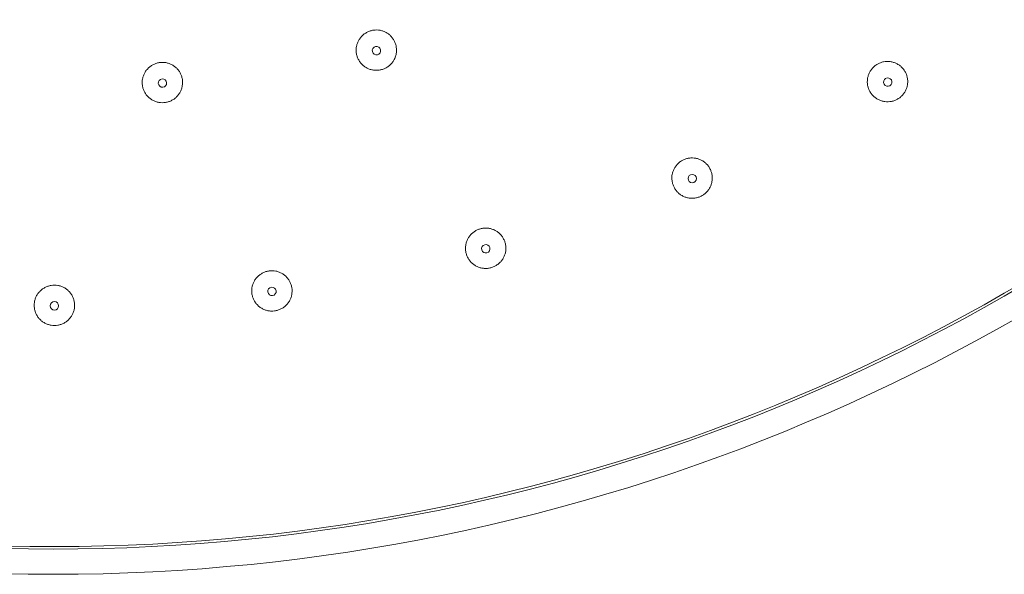
# Model space of a CAD drawing. Units: millimetres. Extents: x 0 to 840, y 0 to 1188.
# Drawn here: x 417 to 475, y 254 to 287 of the extents above; entities that cross this region are included whole.
import ezdxf

# ---------------------------------------------------------------- set-up
doc = ezdxf.new("R2010")
doc.units = ezdxf.units.MM
doc.header["$LTSCALE"] = 2
doc.layers.add('MODEL', color=7, linetype='Continuous', lineweight=20)

msp = doc.modelspace()

# ---------------------------------------------------------------- linework, layer by layer
at = {"layer": 'MODEL'}
for radius, start, end in [(115.033, 180, 0), (113.535, 180, 0), (113.385, 180.04318, 0.04318)]:
    msp.add_arc((418.881, 369.097), radius, start, end, dxfattribs=at)
for centre, major_axis in [((438.095, 285.208), (-0.244, -0.056)), ((438.095, 285.208), (0.244, 0.056)), ((425.377, 283.281), (-0.249, -0.019)), ((425.377, 283.281), (0.249, 0.019)), ((468.478, 283.341), (-0.216, -0.125)), ((468.478, 283.341), (0.216, 0.125)), ((456.861, 277.601), (-0.231, -0.096)), ((456.861, 277.601), (0.231, 0.096)), ((444.593, 273.427), (-0.242, -0.065)), ((444.593, 273.427), (0.242, 0.065)), ((431.886, 270.889), (-0.248, -0.033)), ((431.886, 270.889), (0.248, 0.033)), ((418.956, 270.032), (-0.25, 0)), ((418.956, 270.032), (0.25, 0))]:
    msp.add_ellipse(centre, major_axis=major_axis, ratio=0.999848, start_param=-1.570796, end_param=1.570796, dxfattribs=at)
for points, knots in [([(437.455, 286.258), (437.399, 286.223), (437.345, 286.184), (437.296, 286.14), (437.247, 286.097), (437.201, 286.05), (437.159, 285.999)], [0.1052632, 0.1052632, 0.1052632, 0.1052632, 0.1578947, 0.1578947, 0.1578947, 0.2105263, 0.2105263, 0.2105263, 0.2105263]), ([(437.159, 285.999), (437.117, 285.948), (437.08, 285.894), (437.047, 285.837), (437.014, 285.78), (436.987, 285.721), (436.963, 285.659)], [0.2105263, 0.2105263, 0.2105263, 0.2105263, 0.2631579, 0.2631579, 0.2631579, 0.3157895, 0.3157895, 0.3157895, 0.3157895]), ([(436.898, 285.076), (436.907, 285.01), (436.922, 284.946), (436.941, 284.882), (436.961, 284.819), (436.986, 284.757), (437.016, 284.697)], [0.4736842, 0.4736842, 0.4736842, 0.4736842, 0.5263158, 0.5263158, 0.5263158, 0.5789474, 0.5789474, 0.5789474, 0.5789474]), ([(439.019, 284.483), (439.061, 284.534), (439.099, 284.59), (439.132, 284.647), (439.164, 284.705), (439.192, 284.765), (439.215, 284.828), (439.238, 284.89), (439.256, 284.955), (439.268, 285.02)], [0.2105263, 0.2105263, 0.2105263, 0.2105263, 0.2631579, 0.2631579, 0.2631579, 0.3157895, 0.3157895, 0.3157895, 0.3684211, 0.3684211, 0.3684211, 0.3684211]), ([(425.284, 284.509), (425.218, 284.504), (425.152, 284.493), (425.088, 284.478), (425.024, 284.462), (424.961, 284.441), (424.901, 284.415)], [0, 0, 0, 0, 0.0526316, 0.0526316, 0.0526316, 0.1052632, 0.1052632, 0.1052632, 0.1052632]), ([(425.677, 284.474), (425.613, 284.49), (425.548, 284.502), (425.482, 284.508), (425.416, 284.513), (425.35, 284.514), (425.284, 284.509)], [0.8947368, 0.8947368, 0.8947368, 0.8947368, 0.9473684, 0.9473684, 0.9473684, 1, 1, 1, 1]), ([(437.016, 284.697), (437.046, 284.638), (437.081, 284.582), (437.12, 284.528), (437.16, 284.475), (437.204, 284.424), (437.251, 284.378)], [0.5789474, 0.5789474, 0.5789474, 0.5789474, 0.6315789, 0.6315789, 0.6315789, 0.6842105, 0.6842105, 0.6842105, 0.6842105]), ([(424.435, 284.059), (424.394, 284.008), (424.358, 283.953), (424.326, 283.896), (424.294, 283.839), (424.266, 283.779), (424.244, 283.717), (424.222, 283.655), (424.205, 283.591), (424.193, 283.526)], [0.2631579, 0.2631579, 0.2631579, 0.2631579, 0.3157895, 0.3157895, 0.3157895, 0.3684211, 0.3684211, 0.3684211, 0.4210526, 0.4210526, 0.4210526, 0.4210526]), ([(426.324, 284.047), (426.283, 284.099), (426.239, 284.148), (426.191, 284.192), (426.143, 284.237), (426.091, 284.278), (426.036, 284.314)], [0.6842105, 0.6842105, 0.6842105, 0.6842105, 0.7368421, 0.7368421, 0.7368421, 0.7894737, 0.7894737, 0.7894737, 0.7894737]), ([(426.51, 283.702), (426.489, 283.764), (426.462, 283.824), (426.431, 283.882), (426.4, 283.94), (426.364, 283.996), (426.324, 284.047)], [0.5789474, 0.5789474, 0.5789474, 0.5789474, 0.6315789, 0.6315789, 0.6315789, 0.6842105, 0.6842105, 0.6842105, 0.6842105]), ([(438.545, 284.13), (438.606, 284.155), (438.666, 284.185), (438.722, 284.221), (438.778, 284.256), (438.832, 284.296), (438.882, 284.339)], [0.0526316, 0.0526316, 0.0526316, 0.0526316, 0.1052632, 0.1052632, 0.1052632, 0.1578947, 0.1578947, 0.1578947, 0.1578947]), ([(467.558, 284.155), (467.515, 284.105), (467.475, 284.052), (467.441, 283.996), (467.406, 283.94), (467.376, 283.881), (467.352, 283.82)], [0.1052632, 0.1052632, 0.1052632, 0.1052632, 0.1578947, 0.1578947, 0.1578947, 0.2105263, 0.2105263, 0.2105263, 0.2105263]), ([(469.445, 284.058), (469.407, 284.112), (469.365, 284.163), (469.318, 284.21), (469.272, 284.257), (469.222, 284.3), (469.169, 284.339)], [0.5263158, 0.5263158, 0.5263158, 0.5263158, 0.5789474, 0.5789474, 0.5789474, 0.6315789, 0.6315789, 0.6315789, 0.6315789]), ([(469.662, 283.307), (469.665, 283.373), (469.663, 283.44), (469.656, 283.506), (469.648, 283.572), (469.635, 283.637), (469.617, 283.701), (469.598, 283.764), (469.574, 283.827), (469.546, 283.887)], [0.3157895, 0.3157895, 0.3157895, 0.3157895, 0.3684211, 0.3684211, 0.3684211, 0.4210526, 0.4210526, 0.4210526, 0.4736842, 0.4736842, 0.4736842, 0.4736842]), ([(424.193, 283.526), (424.182, 283.462), (424.175, 283.395), (424.174, 283.329), (424.173, 283.263), (424.178, 283.197), (424.188, 283.131), (424.198, 283.065), (424.214, 283), (424.234, 282.937)], [0.4210526, 0.4210526, 0.4210526, 0.4210526, 0.4736842, 0.4736842, 0.4736842, 0.5263158, 0.5263158, 0.5263158, 0.5789474, 0.5789474, 0.5789474, 0.5789474]), ([(467.265, 283.438), (467.261, 283.372), (467.262, 283.306), (467.269, 283.24), (467.276, 283.175), (467.289, 283.11), (467.306, 283.047)], [0.3157895, 0.3157895, 0.3157895, 0.3157895, 0.3684211, 0.3684211, 0.3684211, 0.4210526, 0.4210526, 0.4210526, 0.4210526]), ([(424.234, 282.937), (424.255, 282.874), (424.281, 282.813), (424.312, 282.754), (424.343, 282.695), (424.379, 282.639), (424.419, 282.586), (424.46, 282.533), (424.504, 282.484), (424.552, 282.439)], [0.5789474, 0.5789474, 0.5789474, 0.5789474, 0.6315789, 0.6315789, 0.6315789, 0.6842105, 0.6842105, 0.6842105, 0.7368421, 0.7368421, 0.7368421, 0.7368421]), ([(426.428, 282.738), (426.46, 282.797), (426.487, 282.858), (426.509, 282.921), (426.531, 282.983), (426.547, 283.048), (426.558, 283.113)], [0.3157895, 0.3157895, 0.3157895, 0.3157895, 0.3684211, 0.3684211, 0.3684211, 0.4210526, 0.4210526, 0.4210526, 0.4210526]), ([(467.306, 283.047), (467.324, 282.983), (467.347, 282.921), (467.375, 282.861), (467.403, 282.801), (467.436, 282.743), (467.473, 282.688), (467.511, 282.634), (467.553, 282.582), (467.599, 282.534), (467.645, 282.486), (467.695, 282.442), (467.749, 282.403)], [0.4210526, 0.4210526, 0.4210526, 0.4210526, 0.4736842, 0.4736842, 0.4736842, 0.5263158, 0.5263158, 0.5263158, 0.5789474, 0.5789474, 0.5789474, 0.6315789, 0.6315789, 0.6315789, 0.6315789]), ([(469.227, 282.443), (469.278, 282.485), (469.326, 282.531), (469.369, 282.582), (469.413, 282.632), (469.452, 282.686), (469.487, 282.742)], [0.0526316, 0.0526316, 0.0526316, 0.0526316, 0.1052632, 0.1052632, 0.1052632, 0.1578947, 0.1578947, 0.1578947, 0.1578947]), ([(455.723, 278.044), (455.7, 277.983), (455.682, 277.92), (455.67, 277.855), (455.658, 277.791), (455.651, 277.725), (455.649, 277.659)], [0.2631579, 0.2631579, 0.2631579, 0.2631579, 0.3157895, 0.3157895, 0.3157895, 0.3684211, 0.3684211, 0.3684211, 0.3684211]), ([(455.917, 278.386), (455.876, 278.334), (455.839, 278.28), (455.806, 278.223), (455.773, 278.166), (455.746, 278.106), (455.723, 278.044)], [0.1578947, 0.1578947, 0.1578947, 0.1578947, 0.2105263, 0.2105263, 0.2105263, 0.2631579, 0.2631579, 0.2631579, 0.2631579]), ([(457.913, 278.186), (457.882, 278.244), (457.847, 278.301), (457.807, 278.353), (457.767, 278.406), (457.723, 278.455), (457.675, 278.5)], [0.5263158, 0.5263158, 0.5263158, 0.5263158, 0.5789474, 0.5789474, 0.5789474, 0.6315789, 0.6315789, 0.6315789, 0.6315789]), ([(458.036, 277.809), (458.026, 277.875), (458.011, 277.94), (457.99, 278.003), (457.969, 278.066), (457.944, 278.127), (457.913, 278.186)], [0.4210526, 0.4210526, 0.4210526, 0.4210526, 0.4736842, 0.4736842, 0.4736842, 0.5263158, 0.5263158, 0.5263158, 0.5263158]), ([(458.029, 277.412), (458.041, 277.478), (458.048, 277.544), (458.049, 277.611), (458.05, 277.677), (458.046, 277.743), (458.036, 277.809)], [0.3157895, 0.3157895, 0.3157895, 0.3157895, 0.3684211, 0.3684211, 0.3684211, 0.4210526, 0.4210526, 0.4210526, 0.4210526]), ([(455.884, 276.916), (455.923, 276.862), (455.967, 276.812), (456.015, 276.766), (456.063, 276.72), (456.114, 276.678), (456.169, 276.64)], [0.5789474, 0.5789474, 0.5789474, 0.5789474, 0.6315789, 0.6315789, 0.6315789, 0.6842105, 0.6842105, 0.6842105, 0.6842105]), ([(457.486, 276.613), (457.542, 276.648), (457.595, 276.688), (457.645, 276.732), (457.694, 276.776), (457.741, 276.824), (457.782, 276.876)], [0.0526316, 0.0526316, 0.0526316, 0.0526316, 0.1052632, 0.1052632, 0.1052632, 0.1578947, 0.1578947, 0.1578947, 0.1578947]), ([(444.667, 274.653), (444.601, 274.657), (444.534, 274.656), (444.469, 274.65), (444.403, 274.644), (444.338, 274.632), (444.274, 274.615)], [0.8947368, 0.8947368, 0.8947368, 0.8947368, 0.9473684, 0.9473684, 0.9473684, 1, 1, 1, 1]), ([(445.518, 274.212), (445.477, 274.263), (445.431, 274.31), (445.382, 274.354), (445.333, 274.398), (445.28, 274.437), (445.224, 274.472)], [0.6315789, 0.6315789, 0.6315789, 0.6315789, 0.6842105, 0.6842105, 0.6842105, 0.7368421, 0.7368421, 0.7368421, 0.7368421]), ([(443.76, 274.327), (443.712, 274.282), (443.668, 274.233), (443.629, 274.181), (443.589, 274.128), (443.553, 274.073), (443.523, 274.014)], [0.1578947, 0.1578947, 0.1578947, 0.1578947, 0.2105263, 0.2105263, 0.2105263, 0.2631579, 0.2631579, 0.2631579, 0.2631579]), ([(445.765, 273.677), (445.753, 273.743), (445.735, 273.806), (445.713, 273.869), (445.69, 273.931), (445.662, 273.991), (445.629, 274.049), (445.597, 274.106), (445.56, 274.16), (445.518, 274.212)], [0.4736842, 0.4736842, 0.4736842, 0.4736842, 0.5263158, 0.5263158, 0.5263158, 0.5789474, 0.5789474, 0.5789474, 0.6315789, 0.6315789, 0.6315789, 0.6315789]), ([(443.399, 273.642), (443.389, 273.577), (443.384, 273.511), (443.385, 273.445), (443.385, 273.379), (443.391, 273.313), (443.403, 273.248)], [0.3684211, 0.3684211, 0.3684211, 0.3684211, 0.4210526, 0.4210526, 0.4210526, 0.4736842, 0.4736842, 0.4736842, 0.4736842]), ([(445.257, 272.462), (445.312, 272.499), (445.364, 272.541), (445.412, 272.587), (445.46, 272.633), (445.504, 272.682), (445.544, 272.735)], [0.1052632, 0.1052632, 0.1052632, 0.1052632, 0.1578947, 0.1578947, 0.1578947, 0.2105263, 0.2105263, 0.2105263, 0.2105263]), ([(432.118, 272.095), (432.054, 272.108), (431.988, 272.116), (431.922, 272.118), (431.856, 272.12), (431.79, 272.117), (431.724, 272.108)], [0.8947368, 0.8947368, 0.8947368, 0.8947368, 0.9473684, 0.9473684, 0.9473684, 1, 1, 1, 1]), ([(444.117, 272.351), (444.178, 272.326), (444.241, 272.305), (444.305, 272.289), (444.37, 272.274), (444.436, 272.264), (444.502, 272.259), (444.568, 272.255), (444.635, 272.256), (444.701, 272.262)], [0.7894737, 0.7894737, 0.7894737, 0.7894737, 0.8421053, 0.8421053, 0.8421053, 0.8947368, 0.8947368, 0.8947368, 0.9473684, 0.9473684, 0.9473684, 0.9473684]), ([(431.177, 271.891), (431.124, 271.852), (431.074, 271.809), (431.028, 271.763), (430.982, 271.716), (430.939, 271.665), (430.901, 271.612)], [0.1578947, 0.1578947, 0.1578947, 0.1578947, 0.2105263, 0.2105263, 0.2105263, 0.2631579, 0.2631579, 0.2631579, 0.2631579]), ([(418.384, 271.117), (418.326, 271.086), (418.271, 271.05), (418.219, 271.01), (418.167, 270.969), (418.118, 270.925), (418.074, 270.877), (418.029, 270.828), (417.989, 270.777), (417.953, 270.722)], [0.1578947, 0.1578947, 0.1578947, 0.1578947, 0.2105263, 0.2105263, 0.2105263, 0.2631579, 0.2631579, 0.2631579, 0.3157895, 0.3157895, 0.3157895, 0.3157895]), ([(419.957, 270.723), (419.921, 270.778), (419.881, 270.83), (419.836, 270.878), (419.791, 270.926), (419.742, 270.971), (419.69, 271.011)], [0.6842105, 0.6842105, 0.6842105, 0.6842105, 0.7368421, 0.7368421, 0.7368421, 0.7894737, 0.7894737, 0.7894737, 0.7894737]), ([(420.117, 270.364), (420.101, 270.428), (420.079, 270.49), (420.052, 270.55), (420.025, 270.611), (419.994, 270.669), (419.957, 270.723)], [0.5789474, 0.5789474, 0.5789474, 0.5789474, 0.6315789, 0.6315789, 0.6315789, 0.6842105, 0.6842105, 0.6842105, 0.6842105]), ([(420.153, 269.97), (420.158, 270.037), (420.157, 270.103), (420.151, 270.169), (420.145, 270.235), (420.134, 270.3), (420.117, 270.364)], [0.4736842, 0.4736842, 0.4736842, 0.4736842, 0.5263158, 0.5263158, 0.5263158, 0.5789474, 0.5789474, 0.5789474, 0.5789474]), ([(430.707, 270.67), (430.721, 270.605), (430.74, 270.541), (430.764, 270.479), (430.789, 270.418), (430.818, 270.358), (430.852, 270.301)], [0.5263158, 0.5263158, 0.5263158, 0.5263158, 0.5789474, 0.5789474, 0.5789474, 0.6315789, 0.6315789, 0.6315789, 0.6315789]), ([(419.529, 269.009), (419.588, 269.04), (419.643, 269.077), (419.695, 269.118), (419.748, 269.158), (419.797, 269.204), (419.842, 269.253)], [0.1578947, 0.1578947, 0.1578947, 0.1578947, 0.2105263, 0.2105263, 0.2105263, 0.2631579, 0.2631579, 0.2631579, 0.2631579]), ([(418.383, 269.008), (418.442, 268.976), (418.503, 268.949), (418.566, 268.928), (418.628, 268.906), (418.693, 268.89), (418.758, 268.879)], [0.8421053, 0.8421053, 0.8421053, 0.8421053, 0.8947368, 0.8947368, 0.8947368, 0.9473684, 0.9473684, 0.9473684, 0.9473684]), ([(419.155, 268.879), (419.22, 268.89), (419.284, 268.907), (419.347, 268.928), (419.41, 268.95), (419.471, 268.977), (419.529, 269.009)], [0.0526316, 0.0526316, 0.0526316, 0.0526316, 0.1052632, 0.1052632, 0.1052632, 0.1578947, 0.1578947, 0.1578947, 0.1578947])]:
    msp.add_open_spline(points, degree=3, knots=knots, dxfattribs=at)
for points in [[(437.631, 286.348), (437.57, 286.323), (437.511, 286.293), (437.455, 286.258)], [(437.82, 286.408), (437.755, 286.393), (437.692, 286.373), (437.631, 286.348)], [(438.016, 286.436), (437.95, 286.432), (437.884, 286.423), (437.82, 286.408)], [(438.214, 286.432), (438.148, 286.439), (438.082, 286.44), (438.016, 286.436)], [(438.408, 286.395), (438.344, 286.413), (438.279, 286.425), (438.214, 286.432)], [(438.593, 286.327), (438.533, 286.355), (438.471, 286.377), (438.408, 286.395)], [(438.764, 286.23), (438.71, 286.267), (438.652, 286.3), (438.593, 286.327)], [(438.917, 286.107), (438.869, 286.152), (438.818, 286.193), (438.764, 286.23)], [(436.963, 285.659), (436.94, 285.598), (436.922, 285.534), (436.91, 285.47)], [(439.047, 285.959), (439.008, 286.012), (438.964, 286.061), (438.917, 286.107)], [(439.152, 285.793), (439.122, 285.851), (439.087, 285.907), (439.047, 285.959)], [(439.229, 285.61), (439.209, 285.673), (439.183, 285.734), (439.152, 285.793)], [(439.275, 285.417), (439.265, 285.482), (439.25, 285.547), (439.229, 285.61)], [(436.888, 285.274), (436.886, 285.208), (436.889, 285.141), (436.898, 285.076)], [(436.91, 285.47), (436.897, 285.405), (436.89, 285.34), (436.888, 285.274)], [(439.268, 285.02), (439.28, 285.085), (439.286, 285.151), (439.288, 285.218)], [(439.288, 285.218), (439.289, 285.284), (439.284, 285.351), (439.275, 285.417)], [(424.901, 284.415), (424.84, 284.389), (424.782, 284.358), (424.726, 284.322)], [(425.864, 284.408), (425.803, 284.435), (425.741, 284.457), (425.677, 284.474)], [(426.036, 284.314), (425.981, 284.35), (425.924, 284.382), (425.864, 284.408)], [(437.251, 284.378), (437.299, 284.332), (437.35, 284.29), (437.405, 284.252)], [(438.882, 284.339), (438.931, 284.383), (438.977, 284.431), (439.019, 284.483)], [(467.862, 284.406), (467.805, 284.373), (467.751, 284.335), (467.7, 284.293)], [(468.042, 284.491), (467.98, 284.468), (467.92, 284.439), (467.862, 284.406)], [(468.232, 284.545), (468.167, 284.532), (468.103, 284.514), (468.042, 284.491)], [(468.428, 284.567), (468.363, 284.565), (468.297, 284.558), (468.232, 284.545)], [(468.625, 284.557), (468.56, 284.566), (468.494, 284.569), (468.428, 284.567)], [(468.818, 284.514), (468.755, 284.534), (468.69, 284.548), (468.625, 284.557)], [(469, 284.441), (468.941, 284.471), (468.88, 284.495), (468.818, 284.514)], [(469.169, 284.339), (469.115, 284.378), (469.059, 284.412), (469, 284.441)], [(424.57, 284.203), (424.521, 284.159), (424.476, 284.111), (424.435, 284.059)], [(424.726, 284.322), (424.671, 284.287), (424.619, 284.247), (424.57, 284.203)], [(437.405, 284.252), (437.459, 284.214), (437.517, 284.181), (437.578, 284.153)], [(437.578, 284.153), (437.638, 284.124), (437.7, 284.101), (437.764, 284.083)], [(437.764, 284.083), (437.828, 284.066), (437.894, 284.053), (437.96, 284.046)], [(437.96, 284.046), (438.026, 284.039), (438.092, 284.037), (438.158, 284.041)], [(438.158, 284.041), (438.225, 284.045), (438.291, 284.055), (438.355, 284.069)], [(438.355, 284.069), (438.42, 284.084), (438.484, 284.105), (438.545, 284.13)], [(467.352, 283.82), (467.327, 283.759), (467.307, 283.696), (467.292, 283.632)], [(467.7, 284.293), (467.649, 284.251), (467.601, 284.205), (467.558, 284.155)], [(469.546, 283.887), (469.517, 283.947), (469.483, 284.004), (469.445, 284.058)], [(426.559, 283.509), (426.548, 283.575), (426.532, 283.639), (426.51, 283.702)], [(426.558, 283.113), (426.569, 283.179), (426.575, 283.245), (426.575, 283.312)], [(426.575, 283.312), (426.575, 283.378), (426.57, 283.444), (426.559, 283.509)], [(467.292, 283.632), (467.278, 283.568), (467.269, 283.503), (467.265, 283.438)], [(469.635, 283.11), (469.649, 283.175), (469.658, 283.24), (469.662, 283.307)], [(426.319, 282.572), (426.36, 282.625), (426.396, 282.68), (426.428, 282.738)], [(469.487, 282.742), (469.521, 282.799), (469.551, 282.858), (469.576, 282.92)], [(469.576, 282.92), (469.601, 282.981), (469.621, 283.045), (469.635, 283.11)], [(424.552, 282.439), (424.601, 282.393), (424.653, 282.352), (424.708, 282.315)], [(424.708, 282.315), (424.764, 282.278), (424.822, 282.246), (424.882, 282.219)], [(424.882, 282.219), (424.943, 282.191), (425.006, 282.169), (425.07, 282.152)], [(425.07, 282.152), (425.134, 282.136), (425.2, 282.124), (425.266, 282.118)], [(425.266, 282.118), (425.332, 282.112), (425.399, 282.112), (425.465, 282.117)], [(425.465, 282.117), (425.531, 282.122), (425.597, 282.132), (425.662, 282.148)], [(425.662, 282.148), (425.726, 282.164), (425.789, 282.185), (425.85, 282.211)], [(425.85, 282.211), (425.911, 282.238), (425.97, 282.269), (426.026, 282.305)], [(426.026, 282.305), (426.082, 282.341), (426.134, 282.382), (426.183, 282.426)], [(426.183, 282.426), (426.232, 282.471), (426.278, 282.52), (426.319, 282.572)], [(467.749, 282.403), (467.802, 282.364), (467.859, 282.328), (467.918, 282.298)], [(467.918, 282.298), (467.977, 282.268), (468.039, 282.243), (468.102, 282.223)], [(468.102, 282.223), (468.165, 282.203), (468.231, 282.189), (468.296, 282.179)], [(468.296, 282.179), (468.362, 282.17), (468.428, 282.167), (468.495, 282.168)], [(468.495, 282.168), (468.561, 282.17), (468.627, 282.178), (468.693, 282.19)], [(468.693, 282.19), (468.758, 282.203), (468.822, 282.221), (468.884, 282.244)], [(468.884, 282.244), (468.946, 282.268), (469.006, 282.296), (469.064, 282.329)], [(469.064, 282.329), (469.121, 282.363), (469.176, 282.401), (469.227, 282.443)], [(456.054, 278.528), (456.005, 278.485), (455.959, 278.437), (455.917, 278.386)], [(456.213, 278.647), (456.157, 278.612), (456.104, 278.572), (456.054, 278.528)], [(456.389, 278.737), (456.328, 278.712), (456.269, 278.682), (456.213, 278.647)], [(456.578, 278.798), (456.513, 278.783), (456.45, 278.763), (456.389, 278.737)], [(456.773, 278.827), (456.707, 278.823), (456.642, 278.813), (456.578, 278.798)], [(456.971, 278.823), (456.906, 278.83), (456.839, 278.831), (456.773, 278.827)], [(457.165, 278.787), (457.101, 278.804), (457.037, 278.816), (456.971, 278.823)], [(457.35, 278.72), (457.29, 278.747), (457.228, 278.77), (457.165, 278.787)], [(457.521, 278.624), (457.467, 278.66), (457.41, 278.693), (457.35, 278.72)], [(457.675, 278.5), (457.628, 278.545), (457.576, 278.587), (457.521, 278.624)], [(455.649, 277.659), (455.647, 277.593), (455.651, 277.527), (455.66, 277.462)], [(455.66, 277.462), (455.669, 277.397), (455.684, 277.332), (455.704, 277.269)], [(457.977, 277.221), (458, 277.283), (458.017, 277.347), (458.029, 277.412)], [(455.704, 277.269), (455.724, 277.205), (455.749, 277.144), (455.779, 277.085)], [(455.779, 277.085), (455.809, 277.026), (455.844, 276.969), (455.884, 276.916)], [(457.782, 276.876), (457.824, 276.927), (457.861, 276.982), (457.894, 277.04)], [(457.894, 277.04), (457.927, 277.098), (457.955, 277.158), (457.977, 277.221)], [(456.169, 276.64), (456.224, 276.603), (456.281, 276.57), (456.342, 276.542)], [(456.342, 276.542), (456.402, 276.514), (456.465, 276.491), (456.529, 276.473)], [(456.529, 276.473), (456.593, 276.455), (456.658, 276.443), (456.724, 276.436)], [(456.724, 276.436), (456.79, 276.429), (456.857, 276.428), (456.923, 276.432)], [(456.923, 276.432), (456.989, 276.436), (457.055, 276.446), (457.119, 276.461)], [(457.119, 276.461), (457.184, 276.476), (457.247, 276.496), (457.309, 276.522)], [(457.309, 276.522), (457.37, 276.547), (457.429, 276.578), (457.486, 276.613)], [(443.915, 274.451), (443.86, 274.414), (443.808, 274.373), (443.76, 274.327)], [(444.087, 274.548), (444.027, 274.52), (443.969, 274.488), (443.915, 274.451)], [(444.274, 274.615), (444.21, 274.597), (444.147, 274.575), (444.087, 274.548)], [(444.862, 274.624), (444.798, 274.639), (444.732, 274.649), (444.667, 274.653)], [(445.049, 274.563), (444.989, 274.588), (444.926, 274.608), (444.862, 274.624)], [(445.224, 274.472), (445.169, 274.507), (445.11, 274.537), (445.049, 274.563)], [(443.446, 273.834), (443.425, 273.771), (443.409, 273.707), (443.399, 273.642)], [(443.523, 274.014), (443.492, 273.956), (443.466, 273.896), (443.446, 273.834)], [(443.403, 273.248), (443.414, 273.183), (443.431, 273.119), (443.453, 273.056)], [(445.727, 273.087), (445.748, 273.15), (445.763, 273.215), (445.773, 273.281)], [(445.785, 273.479), (445.784, 273.545), (445.777, 273.612), (445.765, 273.677)], [(445.773, 273.281), (445.782, 273.346), (445.787, 273.413), (445.785, 273.479)], [(443.453, 273.056), (443.475, 272.993), (443.503, 272.932), (443.535, 272.874)], [(443.535, 272.874), (443.567, 272.816), (443.604, 272.761), (443.645, 272.709)], [(443.645, 272.709), (443.687, 272.657), (443.733, 272.608), (443.782, 272.564)], [(445.544, 272.735), (445.584, 272.788), (445.62, 272.845), (445.651, 272.904)], [(445.651, 272.904), (445.681, 272.963), (445.707, 273.024), (445.727, 273.087)], [(431.724, 272.108), (431.658, 272.1), (431.594, 272.086), (431.53, 272.066)], [(432.308, 272.041), (432.247, 272.064), (432.183, 272.082), (432.118, 272.095)], [(443.782, 272.564), (443.831, 272.52), (443.884, 272.48), (443.94, 272.444)], [(443.94, 272.444), (443.996, 272.408), (444.055, 272.377), (444.117, 272.351)], [(444.701, 272.262), (444.767, 272.269), (444.832, 272.28), (444.896, 272.298)], [(444.896, 272.298), (444.961, 272.315), (445.023, 272.337), (445.084, 272.365)], [(445.084, 272.365), (445.144, 272.393), (445.202, 272.425), (445.257, 272.462)], [(430.901, 271.612), (430.863, 271.558), (430.83, 271.501), (430.801, 271.442)], [(431.347, 271.993), (431.288, 271.964), (431.231, 271.929), (431.177, 271.891)], [(431.53, 272.066), (431.467, 272.047), (431.406, 272.023), (431.347, 271.993)], [(432.486, 271.956), (432.429, 271.989), (432.37, 272.017), (432.308, 272.041)], [(432.648, 271.843), (432.597, 271.885), (432.543, 271.923), (432.486, 271.956)], [(432.788, 271.705), (432.745, 271.755), (432.698, 271.801), (432.648, 271.843)], [(432.905, 271.546), (432.871, 271.602), (432.832, 271.656), (432.788, 271.705)], [(432.994, 271.37), (432.969, 271.432), (432.94, 271.49), (432.905, 271.546)], [(418.565, 271.197), (418.503, 271.175), (418.442, 271.149), (418.384, 271.117)], [(418.757, 271.245), (418.692, 271.234), (418.628, 271.218), (418.565, 271.197)], [(418.955, 271.262), (418.888, 271.262), (418.822, 271.256), (418.757, 271.245)], [(419.152, 271.246), (419.087, 271.256), (419.021, 271.262), (418.955, 271.262)], [(419.344, 271.197), (419.281, 271.219), (419.217, 271.235), (419.152, 271.246)], [(419.525, 271.118), (419.467, 271.149), (419.406, 271.176), (419.344, 271.197)], [(419.69, 271.011), (419.638, 271.051), (419.583, 271.087), (419.525, 271.118)], [(430.69, 271.065), (430.682, 271), (430.679, 270.933), (430.682, 270.867)], [(430.73, 271.258), (430.711, 271.195), (430.698, 271.131), (430.69, 271.065)], [(430.801, 271.442), (430.773, 271.383), (430.749, 271.321), (430.73, 271.258)], [(433.053, 271.181), (433.039, 271.246), (433.019, 271.309), (432.994, 271.37)], [(433.08, 270.985), (433.077, 271.051), (433.068, 271.116), (433.053, 271.181)], [(433.075, 270.785), (433.082, 270.851), (433.084, 270.918), (433.08, 270.985)], [(417.793, 270.363), (417.777, 270.299), (417.765, 270.233), (417.76, 270.167)], [(417.858, 270.549), (417.831, 270.489), (417.81, 270.427), (417.793, 270.363)], [(417.953, 270.722), (417.917, 270.667), (417.885, 270.609), (417.858, 270.549)], [(430.682, 270.867), (430.685, 270.801), (430.693, 270.735), (430.707, 270.67)], [(432.866, 270.232), (432.904, 270.287), (432.937, 270.344), (432.966, 270.404)], [(432.966, 270.404), (432.994, 270.464), (433.018, 270.527), (433.036, 270.59)], [(433.036, 270.59), (433.054, 270.654), (433.067, 270.719), (433.075, 270.785)], [(417.76, 270.167), (417.754, 270.101), (417.753, 270.035), (417.759, 269.969)], [(417.759, 269.969), (417.764, 269.903), (417.775, 269.836), (417.791, 269.772)], [(417.791, 269.772), (417.807, 269.708), (417.828, 269.645), (417.855, 269.584)], [(420.057, 269.586), (420.084, 269.646), (420.105, 269.709), (420.121, 269.774)], [(420.121, 269.774), (420.137, 269.838), (420.147, 269.904), (420.153, 269.97)], [(430.852, 270.301), (430.887, 270.244), (430.926, 270.19), (430.969, 270.14)], [(430.969, 270.14), (431.012, 270.089), (431.059, 270.043), (431.11, 270)], [(431.11, 270), (431.161, 269.957), (431.216, 269.919), (431.273, 269.885)], [(431.273, 269.885), (431.33, 269.852), (431.39, 269.823), (431.452, 269.799)], [(431.452, 269.799), (431.514, 269.775), (431.578, 269.757), (431.643, 269.744)], [(431.643, 269.744), (431.708, 269.73), (431.774, 269.723), (431.84, 269.72)], [(432.039, 269.73), (432.105, 269.739), (432.17, 269.753), (432.233, 269.772)], [(432.233, 269.772), (432.297, 269.792), (432.358, 269.817), (432.418, 269.846)], [(432.418, 269.846), (432.477, 269.876), (432.534, 269.91), (432.588, 269.95)], [(432.588, 269.95), (432.642, 269.989), (432.692, 270.032), (432.738, 270.079)], [(432.738, 270.079), (432.785, 270.127), (432.828, 270.178), (432.866, 270.232)], [(417.855, 269.584), (417.881, 269.523), (417.913, 269.464), (417.949, 269.409)], [(417.949, 269.409), (417.985, 269.353), (418.026, 269.3), (418.071, 269.252)], [(418.071, 269.252), (418.116, 269.203), (418.165, 269.157), (418.217, 269.116)], [(419.842, 269.253), (419.886, 269.302), (419.927, 269.354), (419.963, 269.41)], [(419.963, 269.41), (419.999, 269.466), (420.031, 269.525), (420.057, 269.586)], [(431.84, 269.72), (431.907, 269.718), (431.973, 269.721), (432.039, 269.73)], [(418.217, 269.116), (418.269, 269.076), (418.325, 269.039), (418.383, 269.008)], [(418.758, 268.879), (418.824, 268.868), (418.89, 268.863), (418.956, 268.863)], [(418.956, 268.863), (419.023, 268.863), (419.089, 268.868), (419.155, 268.879)]]:
    msp.add_open_spline(points, degree=3, dxfattribs=at)

doc.saveas('drawing.dxf')
